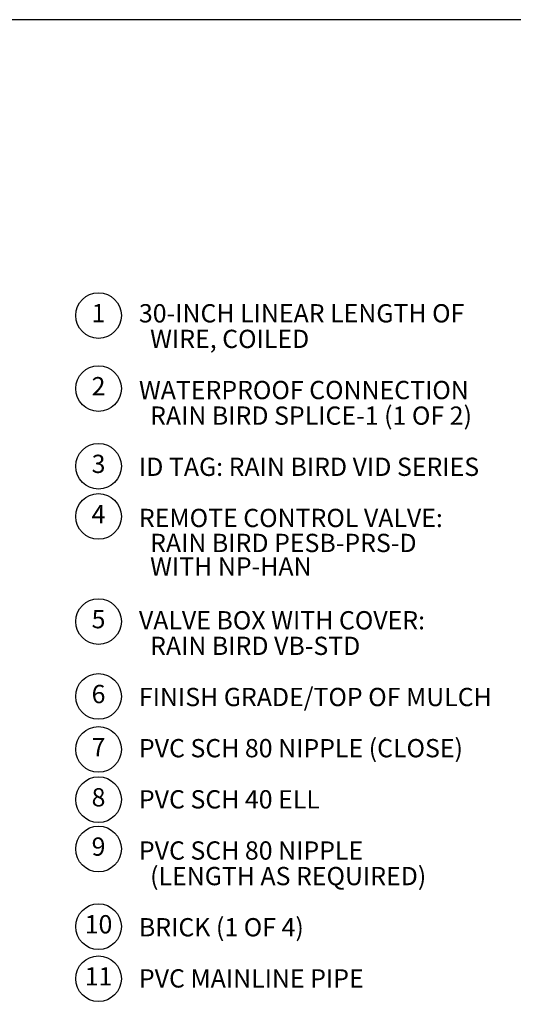
# Model space of a CAD drawing. Extents: x -0.6 to 15.9, y -1.4 to 9.1.
# Drawn here: x 4.7 to 8, y 2.3 to 9.1 of the extents above; entities that cross this region are included whole.
import ezdxf
from ezdxf.enums import TextEntityAlignment as Align

# ---------------------------------------------------------------- set-up
doc = ezdxf.new("R2010")
doc.units = 0
doc.header["$MEASUREMENT"] = 0
for name, color, linetype in [('IMAGE', 7, 'CONTINUOUS'), ('TEXT-NPHAN-BUBBLES', 1, 'CONTINUOUS'), ('TEXT-PESB-BUBBLES', 1, 'CONTINUOUS'), ('TEXT-PESB-PRS-D-BUBBLES', 1, 'CONTINUOUS'), ('TEXT_BUBBLES', 6, 'CONTINUOUS'), ('TITLE', 4, 'CONTINUOUS')]:
    doc.layers.add(name, color=color, linetype=linetype)
doc.styles.add('L100', font='romans.shx', dxfattribs={"height": 0.1})
doc.styles.add('L200', font='ARIAL.TTF', dxfattribs={"height": 0.2})
doc.styles.add('L80', font='ROMANS', dxfattribs={"height": 0.08})
doc.styles.add('ROMANS', font='ROMANS.SHX')

# ---------------------------------------------------------------- blocks, each defined once
blk = doc.blocks.new('titleblock')
at = {"layer": 'IMAGE'}
blk.add_lwpolyline([(0, 0), (16.49, 0), (16.49, 10.44), (0, 10.44)], close=True, dxfattribs=at)
at = {"layer": 'TITLE', "style": 'L200'}
for tag, p in [('TITLE1', (1.2314, 1.3437)), ('TITLE2', (1.2314, 0.9842)), ('TITLE3', (2.7136, 0.5928)), ('TITLE4', (2.7136, 0.2693))]:
    blk.add_attdef(tag, p, '', height=0.2, dxfattribs=at)
at = {"layer": 'TITLE', "color": 7, "style": 'L80'}
blk.add_attdef('REVISED', text='', height=0.08, dxfattribs=at).set_placement((8.261, 0.9696), align=Align.RIGHT)
at = {"layer": 'TITLE', "style": 'L200'}
blk.add_attdef('D', text='', height=0.2, dxfattribs=at).set_placement((0.6064, 0.8842), align=Align.MIDDLE)
at = {"layer": 'TITLE', "color": 7}
for tag, p, height, style in [('SCALE', (1.2314, 0.7006), 0.1, 'L100'), ('DWG-NAME', (0.2639, 0.0847), 0.08, 'L80')]:
    blk.add_attdef(tag, p, '', height=height, dxfattribs=dict(at, style=style))

msp = doc.modelspace()

# ---------------------------------------------------------------- linework, layer by layer
at = {"layer": 'TEXT_BUBBLES'}
for centre in [(5.1999, 7.0561), (5.1999, 6.5564), (5.1999, 6.0251), (5.1999, 5.6814), (5.1999, 4.9628), (5.1999, 4.4504), (5.1999, 4.0878), (5.1999, 3.7441), (5.1999, 3.4068), (5.1999, 2.8754), (5.1999, 2.5191)]:
    msp.add_circle(centre, 0.1562, dxfattribs=at)

# ---------------------------------------------------------------- block references
at = {"layer": 'TITLE'}
msp.add_blockref('titleblock', (-0.5815, -1.3602), dxfattribs=at)

# ---------------------------------------------------------------- texts
at = {"layer": 'TEXT-NPHAN-BUBBLES', "style": 'ROMANS'}
msp.add_text('  WITH NP-HAN', height=0.125, dxfattribs=at).set_placement((5.4766, 5.277))
at = {"layer": 'TEXT-PESB-BUBBLES', "style": 'ROMANS'}
msp.add_text('  RAIN BIRD PESB', height=0.125, dxfattribs=at).set_placement((5.4766, 5.4379))
at = {"layer": 'TEXT-PESB-PRS-D-BUBBLES', "style": 'ROMANS'}
msp.add_text('  RAIN BIRD PESB-PRS-D', height=0.125, dxfattribs=at).set_placement((5.4766, 5.4379))
at = {"layer": 'TEXT_BUBBLES', "style": 'ROMANS'}
for s, p in [('1', (5.1999, 7.0561)), ('2', (5.1999, 6.5564)), ('3', (5.1999, 6.0251)), ('4', (5.1999, 5.6814)), ('5', (5.1999, 4.9628)), ('6', (5.1999, 4.4504)), ('7', (5.1999, 4.0878)), ('8', (5.1999, 3.7441)), ('9', (5.1999, 3.4068)), ('10', (5.1999, 2.8754)), ('11', (5.1999, 2.5191))]:
    msp.add_text(s, height=0.125, dxfattribs=at).set_placement(p, align=Align.MIDDLE)
for s, p in [('30-INCH LINEAR LENGTH OF', (5.4766, 7.0088)), ('  WIRE, COILED', (5.4766, 6.8338)), ('WATERPROOF CONNECTION', (5.4766, 6.4838)), ('  RAIN BIRD SPLICE-1 (1 OF 2)', (5.4766, 6.3088)), ('ID TAG: RAIN BIRD VID SERIES', (5.4766, 5.9588)), ('REMOTE CONTROL VALVE:', (5.4766, 5.6088)), ('VALVE BOX WITH COVER:', (5.4766, 4.9088)), ('  RAIN BIRD VB-STD', (5.4766, 4.7338)), ('FINISH GRADE/TOP OF MULCH', (5.4766, 4.3838)), ('PVC SCH 80 NIPPLE (CLOSE)', (5.4766, 4.0338)), ('PVC SCH 40 ELL', (5.4766, 3.6838)), ('PVC SCH 80 NIPPLE', (5.4766, 3.3338)), ('  (LENGTH AS REQUIRED)', (5.4766, 3.1588)), ('BRICK (1 OF 4)', (5.4766, 2.8088)), ('PVC MAINLINE PIPE', (5.4766, 2.4588))]:
    msp.add_text(s, height=0.125, dxfattribs=at).set_placement(p)

doc.saveas('drawing.dxf')
